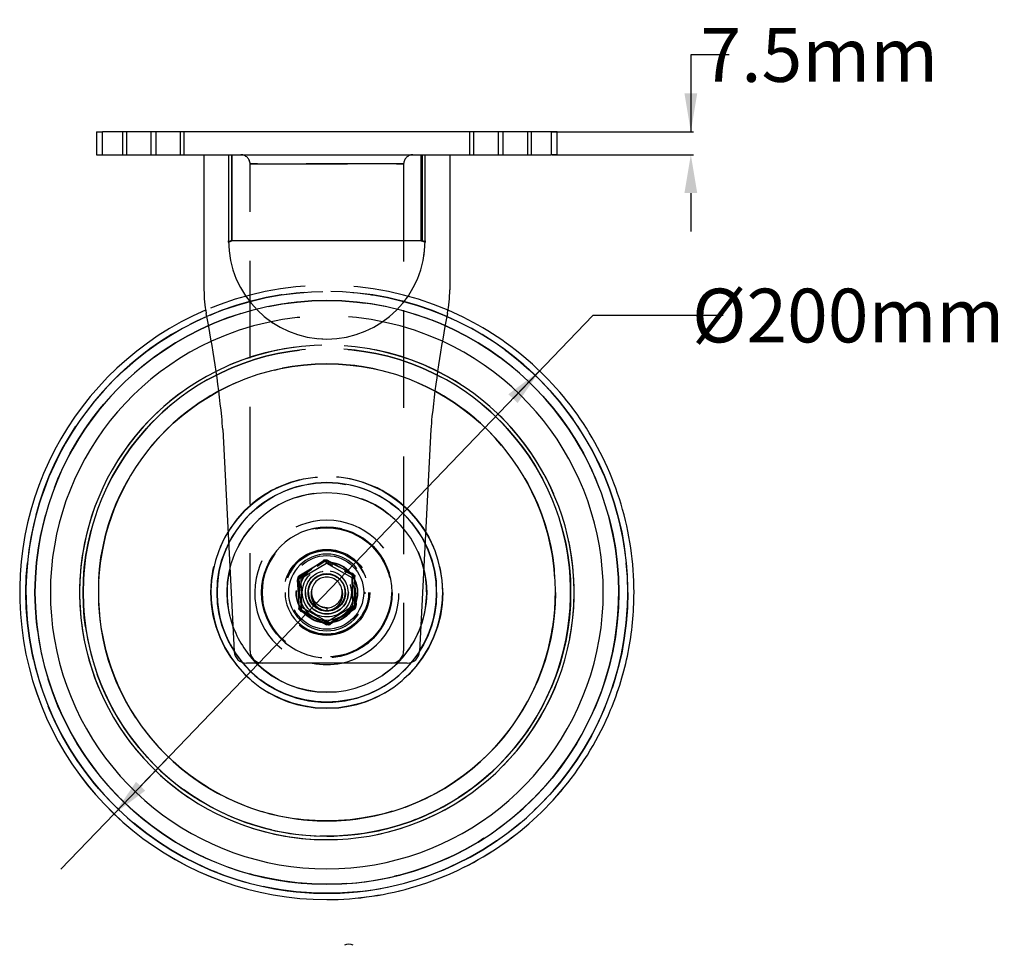
# Model space of a CAD drawing. Units: millimetres. Extents: x 9 to 284, y 12 to 183.
# Drawn here: x 212 to 276, y 123 to 183 of the extents above; entities that cross this region are included whole.
import ezdxf

# ---------------------------------------------------------------- set-up
doc = ezdxf.new("R2010")
doc.units = ezdxf.units.MM
doc.linetypes.add('HIDDEN', pattern=[9.525, 6.35, -3.175])
doc.layers.get('0').update_dxf_attribs({"lineweight": 70, "true_color": 0x8faf8f})
doc.layers.add('Hidden', color=7, linetype='HIDDEN', lineweight=70, true_color=0x262626)
doc.styles.add('SpaceClaim ASME CB', font='SpaceClaim ASME.ttf')
doc.dimstyles.new('SpaceClaim ASME CB', dxfattribs={"dimtxt": 0.18, "dimasz": 0.18, "dimexe": 0.18, "dimexo": 0.0625, "dimgap": 0.09, "dimtad": 0, "dimtih": 1, "dimtoh": 1, "dimdec": 4, "dimzin": 0, "dimdsep": 46, "dimtxsty": 'SpaceClaim ASME CB', "dimcen": 0.09, "dimadec": 0, "dimazin": 0, "dimtfac": 1, "dimtdec": 4, "dimtofl": 0, "dimtmove": 0, "dimatfit": 3, "dimfxl": 1, "dimtolj": 1, "dimtzin": 0, "dimarcsym": 0})

# ---------------------------------------------------------------- blocks, each defined once
blk = doc.blocks.new('*D1')
at = {"color": 7, "lineweight": -2}
for p, q in [((249.3, 164.191), (244.104, 158.782)), ((257.784, 164.191), (249.3, 164.191)), ((218.126, 131.737), (245.836, 160.585)), ((219.858, 133.54), (221.59, 135.343)), ((218.126, 131.737), (214.663, 128.131))]:
    blk.add_line(p, q, dxfattribs=at)
at = {"color": 7}
for points in [[(244.405, 158.493), (243.804, 159.07), (245.836, 160.585)], [(219.558, 133.829), (220.159, 133.252), (218.126, 131.737)]]:
    blk.add_solid(points, dxfattribs=at)
at = {"layer": 'Defpoints', "color": 0}
for p in [(245.836, 160.585), (218.126, 131.737)]:
    blk.add_point(p, dxfattribs=at)
at = {"color": 7, "lineweight": 35, "insert": (265.924, 164.191), "char_height": 3.5, "attachment_point": 5, "style": 'SpaceClaim ASME CB'}
blk.add_mtext('\\A1;{\\fSpaceClaim ASME CB|b0|i0;%%c200mm}', dxfattribs=at)
blk = doc.blocks.new('*D2')
at = {"color": 7, "lineweight": -2}
for p, q in [((258.181, 181.161), (255.681, 181.161)), ((255.681, 181.161), (255.681, 176.161)), ((246.644, 176.161), (255.861, 176.161)), ((246.644, 174.661), (255.861, 174.661)), ((255.681, 172.161), (255.681, 169.661))]:
    blk.add_line(p, q, dxfattribs=at)
at = {"color": 7}
for points in [[(255.264, 178.661), (256.097, 178.661), (255.681, 176.161)], [(256.097, 172.161), (255.264, 172.161), (255.681, 174.661)]]:
    blk.add_solid(points, dxfattribs=at)
at = {"layer": 'Defpoints', "color": 0}
for p in [(246.581, 176.161), (246.581, 174.661), (255.681, 174.661)]:
    blk.add_point(p, dxfattribs=at)
at = {"color": 7, "lineweight": 35, "insert": (264.046, 181.161), "char_height": 3.5, "attachment_point": 5, "style": 'SpaceClaim ASME CB'}
blk.add_mtext('\\A1;{\\fSpaceClaim ASME CB|b0|i0;7.5mm}', dxfattribs=at)

msp = doc.modelspace()

# ---------------------------------------------------------------- linework, layer by layer
at = {"color": 250, "lineweight": -3, "true_color": 0x262626}
for p, q in [((216.9811, 176.161), (216.9811, 174.661)), ((216.9811, 176.161), (217.3811, 176.161)), ((217.3811, 174.661), (217.3811, 176.161)), ((246.5811, 176.161), (217.3811, 176.161)), ((246.9811, 176.161), (246.5811, 176.161)), ((246.5811, 176.161), (246.5811, 174.661)), ((246.9811, 174.661), (246.9811, 176.161)), ((216.9811, 174.661), (217.3811, 174.661)), ((217.3811, 174.661), (246.5811, 174.661)), ((223.9811, 174.661), (223.9811, 165.8558)), ((225.5811, 174.661), (225.5811, 169.061)), ((225.7856, 169.061), (225.7856, 174.661)), ((238.1302, 174.661), (238.1302, 169.061)), ((238.3811, 169.061), (238.3811, 174.661)), ((239.9811, 174.661), (239.9811, 165.8558)), ((246.9811, 174.661), (246.5811, 174.661)), ((238.1302, 169.061), (225.7856, 169.061)), ((225.2016, 156.7621), (225.9422, 142.3201)), ((238.7606, 156.7621), (238.02, 142.3201)), ((231.8953, 148.2672), (230.1627, 147.2272)), ((231.9487, 148.066), (231.945, 148.2815)), ((233.7622, 147.2885), (231.9953, 148.2689)), ((230.3151, 147.0855), (231.9487, 148.066)), ((231.9487, 148.066), (233.6147, 147.1416)), ((230.1142, 147.1398), (230.1485, 145.1194)), ((230.3151, 147.0855), (230.1267, 147.19)), ((230.3475, 145.1805), (230.3151, 147.0855)), ((233.6147, 147.1416), (233.7994, 147.2525)), ((233.6147, 147.1416), (233.6471, 145.2366)), ((233.848, 145.1823), (233.8136, 147.2027)), ((230.3475, 145.1805), (230.1628, 145.0696)), ((230.2, 145.0336), (231.9669, 144.0532)), ((232.0135, 144.2561), (230.3475, 145.1805)), ((233.6471, 145.2366), (232.0135, 144.2561)), ((232.0669, 144.0549), (233.7995, 145.0949)), ((233.6471, 145.2366), (233.8355, 145.1321)), ((232.0135, 144.2561), (232.0172, 144.0406)), ((237.2211, 141.561), (226.7411, 141.561))]:
    msp.add_line(p, q, dxfattribs=at)
for centre, radius, start, end in [((231.9811, 169.061), 6.4, 180, 0), ((231.9811, 165.8558), 8, 180, 191.069654), ((231.9811, 165.8558), 8, 348.930346, 360), ((149.2106, 149.6624), 76.3397, 5.974337, 11.069654), ((314.7516, 149.6624), 76.3397, 168.930346, 174.025663), ((231.9811, 146.161), 18, 114.696281, 65.303717), ((231.9811, 146.161), 16.1, 116.612191, 63.387795), ((231.9811, 146.161), 15.8745, 116.884658, 63.115313), ((231.9811, 146.161), 14.8778, 118.231331, 61.768631), ((209.2225, 155.9427), 16, 2.935673, 5.974337), ((254.7396, 155.9427), 16, 174.025663, 177.064327), ((231.9811, 146.161), 7.5448, 148.56753, 31.43247), ((231.9811, 146.161), 7.1492, 153.529875, 212.342084), ((231.9811, 146.161), 7.1492, 327.657941, 26.470128), ((231.9811, 146.161), 6.5, 166.515309, 199.349194), ((231.9811, 146.161), 6.5, 340.650765, 13.484426), ((226.7411, 142.361), 0.8, 182.935673, 270), ((237.2211, 142.361), 0.8, 270, 357.064327), ((231.9811, 146.161), 7.1492, 219.553772, 320.446228), ((231.9811, 146.161), 6.5, 225.047461, 314.952537), ((231.9811, 146.161), 4.7, 258.22727, 281.772123), ((231.9811, 146.161), 4.7, 258.22727, 281.772123)]:
    msp.add_arc(centre, radius, start, end, dxfattribs=at)
at = {"color": 18, "lineweight": -3, "true_color": 0x480505}
for radius, start, end in [(20, 113.237508, 269.997162), (20, 113.237508, 270.009416), (19.5945, 113.503318, 66.496682), (19.0041, 113.908276, 66.091723), (18, 114.696281, 65.303717)]:
    msp.add_arc((231.9811, 146.161), radius, start, end, dxfattribs=at)
at = {"color": 250, "lineweight": -3, "true_color": 0x262626}
msp.add_ellipse((233.4069, 123.0175), major_axis=(-0.4, 0), ratio=0.5773503, start_param=3.9269908, end_param=5.4977871, dxfattribs=at)
for points, knots in [([(225.5811, 169.061), (225.5811, 169.0598), (225.5811, 169.0586), (225.5811, 169.0561), (225.5811, 169.0548), (225.5811, 169.0511), (225.5811, 169.0487), (225.5811, 169.0418), (225.5811, 169.0371), (225.5814, 169.0026), (225.5821, 168.9866), (225.5844, 168.9749), (225.585, 168.9728), (225.5864, 168.9698), (225.5872, 168.9688), (225.5888, 168.9673), (225.5898, 168.9668), (225.5936, 168.9661), (225.5971, 168.967), (225.6092, 168.9732), (225.6183, 168.9794), (225.6427, 168.9965), (225.6567, 169.0065), (225.6899, 169.0282), (225.7083, 169.0389), (225.7372, 169.0515), (225.7483, 169.0555), (225.7659, 169.0594), (225.7722, 169.0604), (225.78, 169.0609), (225.7814, 169.061), (225.7833, 169.061), (225.7838, 169.061), (225.7848, 169.061), (225.7852, 169.061), (225.7856, 169.061)], [-0.0023862659, -0.0023862659, -0.0023862659, -0.0023862659, -0.0023683539, -0.0023683539, -0.0023499957, -0.0023499957, -0.0023157121, -0.0023157121, -0.0022496623, -0.0022496623, -0.0018197918, -0.0018197918, -0.0016932863, -0.0016932863, -0.0015902456, -0.0015902456, -0.0014874673, -0.0014874673, -0.0012621207, -0.0012621207, -0.0009806775, -0.0009806775, -0.0006817935, -0.0006817935, -0.0003368451, -0.0003368451, -0.0001423875, -0.0001423875, -0.0000372584, -0.0000372584, -0.0000153568, -0.0000153568, -0.0000063836, -0.0000063836, 0, 0, 0, 0]), ([(238.1302, 169.061), (238.1307, 169.061), (238.1312, 169.061), (238.1322, 169.061), (238.1327, 169.061), (238.1343, 169.061), (238.1353, 169.061), (238.1393, 169.0608), (238.1421, 169.0607), (238.1673, 169.0586), (238.1896, 169.0528), (238.2434, 169.0342), (238.2743, 169.0192), (238.3257, 168.9966), (238.3434, 168.9902), (238.3644, 168.9879), (238.3697, 168.9892), (238.3743, 168.9921), (238.3759, 168.9934), (238.3778, 168.9969), (238.3784, 168.9982), (238.3792, 169.0011), (238.3795, 169.0027), (238.3802, 169.0076), (238.3805, 169.0115), (238.3809, 169.0225), (238.381, 169.0304), (238.3811, 169.0447), (238.3811, 169.0478), (238.3811, 169.0527), (238.3811, 169.0545), (238.3811, 169.0579), (238.3811, 169.0595), (238.3811, 169.061)], [-0.0033199326, -0.0033199326, -0.0033199326, -0.0033199326, -0.003309141, -0.003309141, -0.0032972313, -0.0032972313, -0.0032726346, -0.0032726346, -0.0032062609, -0.0032062609, -0.002684283, -0.002684283, -0.0019079491, -0.0019079491, -0.0012008069, -0.0012008069, -0.0007506317, -0.0007506317, -0.0005889547, -0.0005889547, -0.0005003275, -0.0005003275, -0.0004117828, -0.0004117828, -0.000265046, -0.000265046, -0.0000967613, -0.0000967613, -0.000050479, -0.000050479, -0.0000236392, -0.0000236392, 0, 0, 0, 0]), ([(231.8953, 148.2672), (231.8955, 148.2674), (231.8958, 148.2675), (231.9069, 148.2741), (231.9201, 148.2789), (231.9378, 148.2811), (231.9414, 148.2814), (231.945, 148.2815)], [0, 0, 0, 0, 0.00000726182, 0.00000726182, 0.00033616226, 0.00033616226, 0.00041922203, 0.00041922203, 0.00041922203, 0.00041922203]), ([(231.945, 148.2815), (231.9487, 148.2815), (231.9523, 148.2814), (231.97, 148.2798), (231.9833, 148.2754), (231.9947, 148.2692), (231.995, 148.2691), (231.9953, 148.2689)], [0.00337167231, 0.00337167231, 0.00337167231, 0.00337167231, 0.00345473208, 0.00345473208, 0.00378363252, 0.00378363252, 0.00379089434, 0.00379089434, 0.00379089434, 0.00379089434]), ([(230.1142, 147.1398), (230.1142, 147.1401), (230.1142, 147.1404), (230.1141, 147.1534), (230.1165, 147.1672), (230.1234, 147.1836), (230.125, 147.1868), (230.1267, 147.19)], [0, 0, 0, 0, 0.00000726182, 0.00000726182, 0.00033616226, 0.00033616226, 0.00041922203, 0.00041922203, 0.00041922203, 0.00041922203]), ([(230.1267, 147.19), (230.1285, 147.1932), (230.1304, 147.1963), (230.1407, 147.2108), (230.1511, 147.2202), (230.1622, 147.2269), (230.1625, 147.2271), (230.1627, 147.2272)], [0.00337167231, 0.00337167231, 0.00337167231, 0.00337167231, 0.00345473208, 0.00345473208, 0.00378363252, 0.00378363252, 0.00379089434, 0.00379089434, 0.00379089434, 0.00379089434]), ([(233.7622, 147.2885), (233.7624, 147.2883), (233.7627, 147.2882), (233.774, 147.2818), (233.7847, 147.2728), (233.7955, 147.2586), (233.7975, 147.2556), (233.7994, 147.2525)], [0, 0, 0, 0, 0.00000726182, 0.00000726182, 0.00033616226, 0.00033616226, 0.00041922203, 0.00041922203, 0.00041922203, 0.00041922203]), ([(233.7994, 147.2525), (233.8013, 147.2494), (233.803, 147.2462), (233.8104, 147.23), (233.8133, 147.2163), (233.8136, 147.2033), (233.8136, 147.203), (233.8136, 147.2027)], [0.00337124918, 0.00337124918, 0.00337124918, 0.00337124918, 0.00345430895, 0.00345430895, 0.00378320939, 0.00378320939, 0.00379047121, 0.00379047121, 0.00379047121, 0.00379047121]), ([(230.1628, 145.0696), (230.154, 145.0851), (230.149, 145.1027), (230.1486, 145.1188), (230.1485, 145.1191), (230.1485, 145.1194)], [0.00337285969, 0.00337285969, 0.00337285969, 0.00337285969, 0.00378363252, 0.00378363252, 0.00379089434, 0.00379089434, 0.00379089434, 0.00379089434]), ([(230.2, 145.0336), (230.1998, 145.0338), (230.1995, 145.0339), (230.1855, 145.0419), (230.1723, 145.0546), (230.1628, 145.0696)], [0, 0, 0, 0, 0.00000726182, 0.00000726182, 0.00041803465, 0.00041803465, 0.00041803465, 0.00041803465]), ([(233.8355, 145.1321), (233.8337, 145.1289), (233.8318, 145.1258), (233.8215, 145.1113), (233.811, 145.1019), (233.8, 145.0952), (233.7997, 145.095), (233.7995, 145.0949)], [0.00337124918, 0.00337124918, 0.00337124918, 0.00337124918, 0.00345430895, 0.00345430895, 0.00378320939, 0.00378320939, 0.00379047121, 0.00379047121, 0.00379047121, 0.00379047121]), ([(233.848, 145.1823), (233.848, 145.182), (233.848, 145.1817), (233.8481, 145.1656), (233.8437, 145.1479), (233.8355, 145.1321)], [0, 0, 0, 0, 0.00000726182, 0.00000726182, 0.00041803465, 0.00041803465, 0.00041803465, 0.00041803465]), ([(232.0172, 144.0406), (232.0135, 144.0406), (232.0099, 144.0407), (231.9922, 144.0423), (231.9788, 144.0467), (231.9675, 144.0529), (231.9672, 144.053), (231.9669, 144.0532)], [0.00337167231, 0.00337167231, 0.00337167231, 0.00337167231, 0.00345473208, 0.00345473208, 0.00378363252, 0.00378363252, 0.00379089434, 0.00379089434, 0.00379089434, 0.00379089434]), ([(232.0669, 144.0549), (232.0667, 144.0547), (232.0664, 144.0546), (232.0552, 144.048), (232.0421, 144.0432), (232.0244, 144.041), (232.0208, 144.0407), (232.0172, 144.0406)], [0, 0, 0, 0, 0.00000726182, 0.00000726182, 0.00033616226, 0.00033616226, 0.00041922203, 0.00041922203, 0.00041922203, 0.00041922203])]:
    msp.add_open_spline(points, degree=3, knots=knots, dxfattribs=at)
at = {"color": 18, "lineweight": -3, "true_color": 0x480505}
for points, knots in [([(231.9801, 126.161), (233.9437, 126.161), (237.8705, 126.7433), (243.2538, 129.2892), (247.6662, 133.2881), (250.3871, 137.8283), (251.7232, 142.234), (252.1728, 146.7941), (251.4114, 151.987), (248.9195, 157.322), (245.0004, 161.7165), (241.6565, 163.7724), (239.872, 164.5386)], [0, 0, 0, 0, 0.2945336, 0.5890672, 0.8836008, 1.1781344, 1.3744901, 1.5708459, 1.8621522, 2.1534585, 2.4447648, 2.7360711, 2.7360711, 2.7360711, 2.7360711]), ([(231.9844, 126.161), (233.9477, 126.1614), (237.8739, 126.7444), (243.256, 129.2907), (247.6673, 133.2896), (250.3876, 137.8294), (251.7232, 142.2345), (252.1727, 146.7943), (251.4114, 151.987), (248.9195, 157.322), (245.0004, 161.7165), (241.6565, 163.7724), (239.872, 164.5386)], [0, 0, 0, 0, 0.2944935, 0.588987, 0.8834805, 1.177974, 1.374303, 1.570632, 1.8619383, 2.1532446, 2.444551, 2.7358573, 2.7358573, 2.7358573, 2.7358573])]:
    msp.add_open_spline(points, degree=3, knots=knots, dxfattribs=at)
at = {"layer": 'Hidden', "lineweight": -3}
for p, q in [((217.3811, 174.661), (217.3811, 176.161)), ((218.6811, 176.161), (218.6811, 174.661)), ((218.6811, 176.161), (218.6811, 174.661)), ((218.9266, 176.161), (218.9266, 174.661)), ((218.9266, 176.161), (218.9266, 174.661)), ((220.5266, 176.161), (220.5266, 174.661)), ((220.5266, 176.161), (220.5266, 174.661)), ((220.8356, 176.161), (220.8356, 174.661)), ((220.8356, 176.161), (220.8356, 174.661)), ((222.4356, 176.161), (222.4356, 174.661)), ((222.4356, 176.161), (222.4356, 174.661)), ((222.6811, 174.661), (222.6811, 176.161)), ((222.6811, 174.661), (222.6811, 176.161)), ((241.2811, 174.661), (241.2811, 176.161)), ((241.2811, 174.661), (241.2811, 176.161)), ((241.5266, 176.161), (241.5266, 174.661)), ((241.5266, 176.161), (241.5266, 174.661)), ((243.1266, 176.161), (243.1266, 174.661)), ((243.1266, 176.161), (243.1266, 174.661)), ((243.4356, 176.161), (243.4356, 174.661)), ((243.4356, 176.161), (243.4356, 174.661)), ((245.0356, 176.161), (245.0356, 174.661)), ((245.0356, 176.161), (245.0356, 174.661)), ((245.2811, 176.161), (245.2811, 174.661)), ((245.2811, 176.161), (245.2811, 174.661)), ((246.5811, 176.161), (246.5811, 174.661)), ((225.5811, 174.661), (225.5811, 169.061)), ((225.5811, 174.661), (225.5811, 169.061)), ((225.5811, 174.661), (225.5811, 169.061)), ((225.7842, 169.061), (225.7842, 174.661)), ((225.7842, 174.661), (225.7842, 169.061)), ((225.7856, 174.661), (225.7856, 169.061)), ((238.1302, 169.061), (238.1302, 174.661)), ((238.178, 174.661), (238.178, 169.061)), ((238.178, 169.061), (238.178, 174.661)), ((238.3811, 169.061), (238.3811, 174.661)), ((238.3811, 169.061), (238.3811, 174.661)), ((238.3811, 169.061), (238.3811, 174.661)), ((236.9811, 174.061), (226.9811, 174.061)), ((226.9811, 174.061), (236.9811, 174.061)), ((226.9811, 142.361), (226.9811, 174.061)), ((236.9811, 174.061), (236.9811, 142.361)), ((238.178, 169.061), (225.7842, 169.061)), ((238.178, 169.061), (225.7842, 169.061)), ((238.1302, 169.061), (225.7856, 169.061)), ((230.1588, 147.1658), (231.7405, 148.228)), ((231.8442, 148.1771), (231.3552, 147.8487)), ((231.8442, 148.1771), (231.8385, 148.2615)), ((232.3731, 147.9178), (231.8442, 148.1771)), ((231.9401, 148.2415), (233.6508, 147.4028)), ((233.6586, 147.2876), (233.1297, 147.5469)), ((230.1999, 145.0853), (230.0708, 146.9862)), ((230.1667, 147.0505), (230.0908, 147.0878)), ((230.6557, 147.379), (230.1667, 147.0505)), ((230.1667, 147.0505), (230.2066, 146.4628)), ((233.6586, 147.2876), (233.7288, 147.3348)), ((233.6985, 146.6999), (233.6586, 147.2876)), ((233.7623, 147.2368), (233.8914, 145.3359)), ((230.2637, 145.6222), (230.3036, 145.0345)), ((233.7955, 145.2716), (233.7556, 145.8593)), ((230.3036, 145.0345), (230.2334, 144.9873)), ((230.3036, 145.0345), (230.8325, 144.7752)), ((232.0221, 144.0806), (230.3114, 144.9193)), ((231.0558, 145.397), (231.21, 145.5244)), ((231.21, 145.5244), (231.0558, 145.397)), ((232.0015, 144.9612), (231.9981, 145.1612)), ((233.8033, 145.1563), (232.2217, 144.0941)), ((233.3065, 144.9431), (233.7955, 145.2716)), ((233.7955, 145.2716), (233.8714, 145.2343)), ((231.5891, 144.4043), (232.118, 144.145)), ((232.118, 144.145), (232.607, 144.4734)), ((232.118, 144.145), (232.1237, 144.0606))]:
    msp.add_line(p, q, dxfattribs=at)
at = {"layer": 'Hidden', "color": 18, "lineweight": -3, "true_color": 0x480505, "extrusion": (-1.87237e-15, 2.66424e-16, -1)}
msp.add_circle((-231.9811, 146.161), 19.5945, dxfattribs=at)
at = {"layer": 'Hidden', "color": 18, "lineweight": -3, "true_color": 0x480505, "extrusion": (-1.87196e-15, 2.13051e-16, -1)}
msp.add_circle((-231.9811, 146.161), 19.5945, dxfattribs=at)
at = {"layer": 'Hidden', "color": 18, "lineweight": -3, "true_color": 0x480505}
for radius in [19.5945, 19.0041, 19.0041]:
    msp.add_circle((231.9811, 146.161), radius, dxfattribs=at)
at = {"layer": 'Hidden', "color": 18, "lineweight": -3, "true_color": 0x480505, "extrusion": (-1.42085e-15, 2.13125e-16, -1)}
msp.add_circle((-231.9811, 146.161), 19.0041, dxfattribs=at)
at = {"layer": 'Hidden', "lineweight": -3, "extrusion": (-1.88386e-15, 2.66425e-16, -1)}
msp.add_circle((-231.9811, 146.161), 16.1, dxfattribs=at)
at = {"layer": 'Hidden', "lineweight": -3, "extrusion": (-1.88345e-15, 2.13049e-16, -1)}
for radius in [16.1, 16.1, 14.8778]:
    msp.add_circle((-231.9811, 146.161), radius, dxfattribs=at)
at = {"layer": 'Hidden', "lineweight": -3, "extrusion": (-1.89276e-15, -2.58105e-16, -1)}
msp.add_circle((-231.9811, 146.161), 15.8745, dxfattribs=at)
at = {"layer": 'Hidden', "lineweight": -3}
for radius in [15.8745, 14.8778, 14.8778, 7.5448, 7.1492, 7.1492, 6.5, 6.5, 6.5, 4.25, 4.2, 2.8, 2.72, 2.4, 2.4, 2, 2, 1.98, 1.6, 1.4, 1.225, 1.2]:
    msp.add_circle((231.9811, 146.161), radius, dxfattribs=at)
at = {"layer": 'Hidden', "lineweight": -3, "extrusion": (-1.89224e-15, -3.11483e-16, -1)}
msp.add_circle((-231.9811, 146.161), 15.8745, dxfattribs=at)
at = {"layer": 'Hidden', "lineweight": -3, "extrusion": (-1.88389e-15, -2.98369e-16, -1)}
msp.add_circle((-231.9811, 146.161), 7.5448, dxfattribs=at)
at = {"layer": 'Hidden', "lineweight": -3, "extrusion": (-1.88335e-15, -3.51745e-16, -1)}
msp.add_circle((-231.9811, 146.161), 7.5448, dxfattribs=at)
at = {"layer": 'Hidden', "lineweight": -3, "extrusion": (-1.91399e-15, 2.13044e-16, -1)}
msp.add_circle((-231.9811, 146.161), 7.1492, dxfattribs=at)
at = {"layer": 'Hidden', "lineweight": -3, "extrusion": (-1.88387e-15, 5.29206e-17, -1)}
for radius in [4.25, 2.72]:
    msp.add_circle((-231.9811, 146.161), radius, dxfattribs=at)
at = {"layer": 'Hidden', "lineweight": -3, "extrusion": (-2.17067e-15, 1.20232e-16, -1)}
msp.add_circle((-231.9811, 146.161), 2.5, dxfattribs=at)
at = {"layer": 'Hidden', "lineweight": -3, "extrusion": (6.88631e-15, 9.18317e-16, -1)}
for radius in [1.8, 1.2, 1]:
    msp.add_circle((-231.9811, 146.161), radius, dxfattribs=at)
at = {"layer": 'Hidden', "color": 158, "lineweight": -3, "true_color": 0x052648, "extrusion": (-3.06114e-14, 1.47159e-16, -1)}
msp.add_circle((-231.9811, 146.161), 1.4, dxfattribs=at)
at = {"layer": 'Hidden', "lineweight": -3}
for centre, radius, start, end in [((226.3811, 174.061), 0.6, 0, 90), ((237.5811, 174.061), 0.6, 90, 180), ((231.9811, 169.061), 6.4, 180, 0), ((231.9811, 169.061), 6.4, 180, 0), ((231.9811, 169.061), 6.4, 180, 0), ((231.9811, 146.161), 18, 65.303717, 114.696281), ((231.9811, 146.161), 16.1, 63.387795, 116.612191), ((231.9811, 146.161), 15.8745, 63.115313, 116.884658), ((231.9811, 146.161), 14.8778, 61.768631, 118.231331), ((231.9811, 146.161), 7.5448, 31.43247, 148.56753), ((231.9811, 146.161), 7.1492, 26.470128, 153.529875), ((231.9811, 146.161), 6.5, 13.484426, 166.515309), ((231.9811, 146.161), 4.7, 281.772123, 258.22727), ((231.9811, 146.161), 4.7, 281.772123, 258.22727), ((231.852, 148.0619), 0.2, 63.884205, 123.884205), ((230.2704, 146.9997), 0.2, 123.884205, 183.884205), ((233.5628, 147.2233), 0.2, 3.884205, 63.884205), ((231.9811, 146.161), 18, 179.997131, 180.009416), ((231.9811, 146.161), 1.225, 180.15101, 189.132272), ((231.9811, 146.161), 1.98, 357.882272, 0.151302), ((231.9811, 146.161), 2.5, 357.882272, 0.148757), ((230.3994, 145.0988), 0.2, 183.884205, 243.884205), ((233.6918, 145.3224), 0.2, 303.884205, 3.884205), ((231.9811, 146.161), 6.5, 199.349194, 225.047461), ((232.1102, 144.2602), 0.2, 243.884205, 303.884205), ((231.9811, 146.161), 6.5, 314.952537, 340.650765), ((231.9811, 146.161), 7.1492, 212.342084, 219.553772), ((227.7811, 142.361), 0.8, 180, 270), ((236.1811, 142.361), 0.8, 270, 360), ((231.9811, 146.161), 7.1492, 320.446228, 327.657941)]:
    msp.add_arc(centre, radius, start, end, dxfattribs=at)
at = {"layer": 'Hidden', "color": 18, "lineweight": -3, "true_color": 0x480505}
for radius, start, end in [(20, 66.762492, 113.237508), (20, 66.762492, 113.237508), (19.5945, 66.496682, 113.503318), (19.0041, 66.091723, 113.908276), (18, 65.303717, 114.696281)]:
    msp.add_arc((231.9811, 146.161), radius, start, end, dxfattribs=at)
at = {"layer": 'Hidden', "lineweight": -3}
for points, knots in [([(225.7842, 169.061), (225.7839, 169.061), (225.7836, 169.061), (225.7829, 169.061), (225.7826, 169.061), (225.7814, 169.061), (225.7807, 169.061), (225.777, 169.0608), (225.774, 169.0606), (225.7448, 169.0571), (225.7179, 169.0449), (225.6576, 169.0096), (225.6301, 168.9877), (225.6046, 168.9718), (225.5998, 168.9692), (225.5937, 168.9674), (225.5921, 168.9673), (225.5897, 168.9678), (225.5888, 168.9682), (225.5873, 168.9695), (225.5866, 168.9704), (225.5853, 168.973), (225.5846, 168.9749), (225.5829, 168.9827), (225.5822, 168.9905), (225.5814, 169.0108), (225.5813, 169.0215), (225.5811, 169.0394), (225.5811, 169.0437), (225.5811, 169.0503), (225.5811, 169.0528), (225.5811, 169.0572), (225.5811, 169.0591), (225.5811, 169.061)], [-0.0028189516, -0.0028189516, -0.0028189516, -0.0028189516, -0.0028121862, -0.0028121862, -0.0028042513, -0.0028042513, -0.0027868523, -0.0027868523, -0.0027192534, -0.0027192534, -0.0021094003, -0.0021094003, -0.0013055201, -0.0013055201, -0.0010762427, -0.0010762427, -0.0009488904, -0.0009488904, -0.0008470478, -0.0008470478, -0.0007490363, -0.0007490363, -0.0006171214, -0.0006171214, -0.0003340398, -0.0003340398, -0.0001286367, -0.0001286367, -0.0000658308, -0.0000658308, -0.0000291302, -0.0000291302, 0, 0, 0, 0]), ([(225.7856, 169.061), (225.7853, 169.061), (225.785, 169.061), (225.7843, 169.061), (225.784, 169.061), (225.7828, 169.061), (225.7821, 169.061), (225.7783, 169.0608), (225.7753, 169.0606), (225.7458, 169.057), (225.7186, 169.0446), (225.6577, 169.0087), (225.6301, 168.9867), (225.6047, 168.9708), (225.5999, 168.9682), (225.5939, 168.9665), (225.5923, 168.9664), (225.5899, 168.9668), (225.589, 168.9673), (225.5874, 168.9685), (225.5867, 168.9694), (225.5853, 168.972), (225.5847, 168.974), (225.5829, 168.9818), (225.5822, 168.9898), (225.5814, 169.0103), (225.5813, 169.0211), (225.5811, 169.0391), (225.5811, 169.0434), (225.5811, 169.0502), (225.5811, 169.0527), (225.5811, 169.0571), (225.5811, 169.0591), (225.5811, 169.061)], [-0.002865272, -0.002865272, -0.002865272, -0.002865272, -0.0028583489, -0.0028583489, -0.0028502249, -0.0028502249, -0.0028324151, -0.0028324151, -0.0027629968, -0.0027629968, -0.0021367493, -0.0021367493, -0.0013163241, -0.0013163241, -0.0010851833, -0.0010851833, -0.0009571765, -0.0009571765, -0.0008551496, -0.0008551496, -0.000756527, -0.000756527, -0.0006234259, -0.0006234259, -0.0003368887, -0.0003368887, -0.0001303983, -0.0001303983, -0.0000667592, -0.0000667592, -0.0000295483, -0.0000295483, 0, 0, 0, 0]), ([(225.5811, 169.061), (225.5811, 169.0598), (225.5811, 169.0586), (225.5811, 169.0561), (225.5811, 169.0549), (225.5811, 169.0513), (225.5811, 169.0489), (225.5811, 169.042), (225.5811, 169.0374), (225.5814, 169.0034), (225.5821, 168.9876), (225.5843, 168.976), (225.5849, 168.9738), (225.5863, 168.9709), (225.587, 168.9698), (225.5887, 168.9683), (225.5897, 168.9678), (225.5933, 168.9671), (225.5968, 168.9679), (225.6087, 168.974), (225.6177, 168.98), (225.6418, 168.9969), (225.6557, 169.0068), (225.6887, 169.0283), (225.7071, 169.039), (225.7359, 169.0516), (225.747, 169.0555), (225.7646, 169.0594), (225.7709, 169.0604), (225.7786, 169.0609), (225.78, 169.061), (225.7819, 169.061), (225.7824, 169.061), (225.7834, 169.061), (225.7838, 169.061), (225.7842, 169.061)], [-0.0023771682, -0.0023771682, -0.0023771682, -0.0023771682, -0.0023594689, -0.0023594689, -0.0023413257, -0.0023413257, -0.002307438, -0.002307438, -0.0022421079, -0.0022421079, -0.0018169431, -0.0018169431, -0.0016905345, -0.0016905345, -0.0015877659, -0.0015877659, -0.0014854221, -0.0014854221, -0.0012617343, -0.0012617343, -0.0009806896, -0.0009806896, -0.0006829689, -0.0006829689, -0.0003370087, -0.0003370087, -0.0001421931, -0.0001421931, -0.0000371436, -0.0000371436, -0.0000153094, -0.0000153094, -0.0000063638, -0.0000063638, 0, 0, 0, 0]), ([(238.3811, 169.061), (238.3811, 169.0596), (238.3811, 169.0581), (238.3811, 169.055), (238.3811, 169.0533), (238.3811, 169.0489), (238.3811, 169.0462), (238.381, 169.028), (238.3808, 169.0185), (238.3802, 169.0083), (238.3799, 169.0054), (238.3791, 169.0008), (238.3786, 168.999), (238.3772, 168.9954), (238.3761, 168.9937), (238.3721, 168.9905), (238.3691, 168.9892), (238.3593, 168.988), (238.3507, 168.9889), (238.3234, 168.9975), (238.3069, 169.0047), (238.2656, 169.0234), (238.2409, 169.0348), (238.1995, 169.0495), (238.1834, 169.0543), (238.1596, 169.0588), (238.1517, 169.0599), (238.1412, 169.0607), (238.1385, 169.0609), (238.1348, 169.061), (238.1337, 169.061), (238.1318, 169.061), (238.131, 169.061), (238.1302, 169.061)], [-0.0029811001, -0.0029811001, -0.0029811001, -0.0029811001, -0.0029474691, -0.0029474691, -0.0029097213, -0.0029097213, -0.0028480219, -0.0028480219, -0.002495608, -0.002495608, -0.0022983761, -0.0022983761, -0.002122397, -0.002122397, -0.0019155911, -0.0019155911, -0.0016612463, -0.0016612463, -0.0013002061, -0.0013002061, -0.0009248008, -0.0009248008, -0.0004786807, -0.0004786807, -0.0002028236, -0.0002028236, -0.0000729956, -0.0000729956, -0.0000303182, -0.0000303182, -0.0000126467, -0.0000126467, 0, 0, 0, 0]), ([(238.3811, 169.061), (238.3811, 169.0598), (238.3811, 169.0586), (238.3811, 169.0561), (238.3811, 169.0549), (238.3811, 169.0513), (238.3811, 169.0489), (238.3811, 169.042), (238.381, 169.0374), (238.3808, 169.0034), (238.3801, 168.9876), (238.3779, 168.976), (238.3772, 168.9738), (238.3759, 168.9708), (238.3752, 168.9698), (238.3735, 168.9683), (238.3725, 168.9678), (238.3689, 168.9671), (238.3654, 168.968), (238.3535, 168.974), (238.3445, 168.98), (238.3204, 168.9969), (238.3065, 169.0068), (238.2735, 169.0283), (238.2551, 169.039), (238.2263, 169.0516), (238.2152, 169.0555), (238.1976, 169.0594), (238.1913, 169.0604), (238.1835, 169.0609), (238.1822, 169.061), (238.1803, 169.061), (238.1798, 169.061), (238.1788, 169.061), (238.1784, 169.061), (238.178, 169.061)], [-0.002375795, -0.002375795, -0.002375795, -0.002375795, -0.0023581191, -0.0023581191, -0.0023399997, -0.0023399997, -0.0023061554, -0.0023061554, -0.0022409069, -0.0022409069, -0.0018162209, -0.0018162209, -0.0016900437, -0.0016900437, -0.0015874219, -0.0015874219, -0.0014852005, -0.0014852005, -0.0012616029, -0.0012616029, -0.000980675, -0.000980675, -0.0006829689, -0.0006829689, -0.0003370087, -0.0003370087, -0.0001421931, -0.0001421931, -0.0000371436, -0.0000371436, -0.0000153094, -0.0000153094, -0.0000063638, -0.0000063638, 0, 0, 0, 0]), ([(238.178, 169.061), (238.1783, 169.061), (238.1786, 169.061), (238.1793, 169.061), (238.1796, 169.061), (238.1807, 169.061), (238.1815, 169.061), (238.1852, 169.0608), (238.1882, 169.0606), (238.2173, 169.0571), (238.2443, 169.0449), (238.3046, 169.0096), (238.3321, 168.9877), (238.3575, 168.9718), (238.3624, 168.9692), (238.3684, 168.9674), (238.3701, 168.9673), (238.3725, 168.9678), (238.3734, 168.9682), (238.3749, 168.9695), (238.3756, 168.9704), (238.3769, 168.973), (238.3776, 168.9749), (238.3793, 168.9827), (238.38, 168.9905), (238.3807, 169.0108), (238.3809, 169.0215), (238.381, 169.0394), (238.3811, 169.0437), (238.3811, 169.0503), (238.3811, 169.0528), (238.3811, 169.0572), (238.3811, 169.0591), (238.3811, 169.061)], [-0.0028189516, -0.0028189516, -0.0028189516, -0.0028189516, -0.0028121862, -0.0028121862, -0.0028042513, -0.0028042513, -0.0027868523, -0.0027868523, -0.0027192534, -0.0027192534, -0.0021094003, -0.0021094003, -0.0013055201, -0.0013055201, -0.0010762427, -0.0010762427, -0.0009488904, -0.0009488904, -0.0008470478, -0.0008470478, -0.0007490363, -0.0007490363, -0.0006171214, -0.0006171214, -0.0003340398, -0.0003340398, -0.0001286367, -0.0001286367, -0.0000658308, -0.0000658308, -0.0000291302, -0.0000291302, 0, 0, 0, 0]), ([(230.8068, 146.4081), (230.8246, 146.4905), (230.9275, 146.8127), (231.3419, 147.2726), (232.1208, 147.4356), (232.846, 147.1076), (233.2379, 146.4149), (233.1456, 145.6245), (232.6047, 145.0407), (231.8235, 144.8886), (231.103, 145.2267), (230.7208, 145.9248), (230.8242, 146.7139), (231.3733, 147.29), (232.1565, 147.4312), (232.8457, 147.0959), (233.0921, 146.6654), (233.1463, 146.4479)], [26.927937, 26.927937, 26.927937, 26.927937, 27.1383115, 27.7694351, 28.4005586, 29.0316821, 29.6628056, 30.2939292, 30.9250527, 31.5561762, 32.1872997, 32.8184233, 33.4495468, 34.0806703, 34.7117938, 35.3429174, 35.903916, 35.903916, 35.903916, 35.903916]), ([(232.9319, 145.4289), (232.8457, 145.3183), (232.5522, 145.0484), (231.8951, 144.8817), (231.1568, 145.1789), (230.7361, 145.8545), (230.795, 146.6482), (231.3109, 147.2542), (232.085, 147.439), (232.8191, 147.1315), (233.2303, 146.4501), (233.1602, 145.6573), (232.6358, 145.0586), (231.8592, 144.8847), (231.1296, 145.2024), (230.7726, 145.8132), (230.773, 146.2434), (230.8068, 146.4081)], [17.951958, 17.951958, 17.951958, 17.951958, 18.3025822, 18.9337057, 19.5648292, 20.1959528, 20.8270763, 21.4581998, 22.0893233, 22.7204469, 23.3515704, 23.9826939, 24.6138174, 25.244941, 25.8760645, 26.507188, 26.927937, 26.927937, 26.927937, 26.927937]), ([(233.1463, 146.4479), (233.1529, 146.4206), (233.2106, 146.1462), (233.1301, 145.592), (232.573, 145.0236), (231.7879, 144.8935), (231.0772, 145.2517), (230.7147, 145.9602), (230.8402, 146.7462), (231.4052, 147.3066), (232.1921, 147.4258), (232.8977, 147.0576), (233.2502, 146.3441), (233.1137, 145.56), (232.5409, 145.0075), (231.7524, 144.8994), (231.2595, 145.1654), (231.0738, 145.3755), (231.0558, 145.397)], [35.903916, 35.903916, 35.903916, 35.903916, 35.9740409, 36.6051644, 37.2362879, 37.8674114, 38.498535, 39.1296585, 39.760782, 40.3919055, 41.0230291, 41.6541526, 42.2852761, 42.9163996, 43.5475232, 44.1786467, 44.8097702, 44.8798951, 44.8798951, 44.8798951, 44.8798951]), ([(231.4421, 147.2332), (231.6177, 147.3206), (232.0688, 147.4232), (232.7634, 147.177), (233.2121, 146.5197), (233.1866, 145.7242), (232.6966, 145.0971), (231.931, 144.8798), (231.1847, 145.1562), (230.7452, 145.8197), (230.7818, 146.6147), (231.2806, 147.235), (232.0492, 147.4414), (232.7916, 147.1546), (233.2217, 146.485), (233.1827, 145.8377), (232.9999, 145.5182), (232.9319, 145.4289)], [8.975979, 8.975979, 8.975979, 8.975979, 9.4668529, 10.0979764, 10.7290999, 11.3602234, 11.991347, 12.6224705, 13.253594, 13.8847175, 14.5158411, 15.1469646, 15.7780881, 16.4092116, 17.0403352, 17.6714587, 17.951958, 17.951958, 17.951958, 17.951958]), ([(231.0558, 145.397), (230.9135, 145.5702), (230.715, 146.0248), (230.857, 146.7779), (231.4376, 147.3223), (232.2275, 147.4194), (232.9225, 147.0316), (233.2548, 146.3084), (233.0964, 145.5285), (232.5083, 144.9922), (231.7171, 144.9063), (231.0276, 145.3038), (230.7054, 146.0316), (230.8748, 146.8092), (231.4703, 147.3371), (232.0866, 147.3953), (232.4066, 147.2858), (232.4833, 147.2509)], [44.8798951, 44.8798951, 44.8798951, 44.8798951, 45.4408937, 46.0720173, 46.7031408, 47.3342643, 47.9653878, 48.5965114, 49.2276349, 49.8587584, 50.4898819, 51.1210055, 51.752129, 52.3832525, 53.014376, 53.6454996, 53.8558741, 53.8558741, 53.8558741, 53.8558741]), ([(230.8068, 146.4081), (230.848, 146.5999), (231.049, 147.0165), (231.6746, 147.4061), (232.4682, 147.3471), (233.0742, 146.8312), (233.2591, 146.0571), (232.9516, 145.323), (232.2701, 144.9119), (231.4774, 144.9819), (230.8787, 145.5063), (230.7047, 146.2829), (231.0225, 147.0126), (231.7096, 147.4142), (232.5013, 147.333), (233.0926, 146.8003), (233.2557, 146.0213), (232.9277, 145.2962), (232.235, 144.9042), (231.4445, 144.9965), (230.8607, 145.5375), (230.7086, 146.3187), (231.0467, 147.0391), (231.7448, 147.4213), (232.534, 147.3179), (233.1101, 146.7689), (233.2512, 145.9856), (232.903, 145.2699), (232.1996, 144.8976), (231.4999, 144.9996), (231.1629, 145.2672), (231.0558, 145.397)], [89.7597901, 89.7597901, 89.7597901, 89.7597901, 90.250664, 90.8817875, 91.512911, 92.1440345, 92.7751581, 93.4062816, 94.0374051, 94.6685286, 95.2996521, 95.9307757, 96.5618992, 97.1930227, 97.8241462, 98.4552698, 99.0863933, 99.7175168, 100.3486403, 100.9797639, 101.6108874, 102.2420109, 102.8731344, 103.504258, 104.1353815, 104.766505, 105.3976285, 106.0287521, 106.6598756, 107.2909991, 107.7117481, 107.7117481, 107.7117481, 107.7117481]), ([(232.0015, 144.9612), (231.7491, 144.9569), (231.2422, 145.1131), (230.7662, 145.7509), (230.7583, 146.5468), (231.2214, 147.194), (231.9773, 147.4432), (232.7346, 147.1985), (233.2016, 146.5541), (233.1984, 145.7582), (232.7262, 145.1176), (231.9669, 144.8789), (231.2131, 145.1343), (230.7552, 145.7852), (230.7696, 146.5809), (231.126, 147.0505), (231.392, 147.2077), (231.4421, 147.2332)], [0, 0, 0, 0, 0.6311235, 1.262247, 1.8933706, 2.5244941, 3.1556176, 3.7867411, 4.4178647, 5.0489882, 5.6801117, 6.3112352, 6.9423588, 7.5734823, 8.2046058, 8.8357293, 8.975979, 8.975979, 8.975979, 8.975979]), ([(231.0558, 145.397), (230.9218, 145.5592), (230.7414, 145.9556), (230.8058, 146.6057), (231.1879, 147.1356), (231.7516, 147.3875), (232.1464, 147.3622), (232.3153, 147.3136)], [0, 0, 0, 0, 0.5259363, 1.0518725, 1.5778088, 2.1037451, 2.5431951, 2.5431951, 2.5431951, 2.5431951]), ([(232.0015, 144.9612), (231.8417, 144.9589), (231.4701, 145.0268), (230.9901, 145.3885), (230.7362, 145.9904), (230.8052, 146.5319), (230.9655, 146.8085), (231.0303, 146.8932)], [5.3855895, 5.3855895, 5.3855895, 5.3855895, 5.785299, 6.3112352, 6.8371715, 7.3631078, 7.6295853, 7.6295853, 7.6295853, 7.6295853]), ([(232.4833, 147.2509), (232.6357, 147.1798), (232.9812, 146.9235), (233.2584, 146.2726), (233.0782, 145.4974), (232.4753, 144.9779), (231.682, 144.9142), (231.0039, 145.3309), (230.7023, 146.0674), (230.8934, 146.84), (231.5035, 147.351), (232.2976, 147.4036), (232.9698, 146.9774), (233.2611, 146.2368), (233.0592, 145.4669), (232.5334, 145.039), (232.1417, 144.9644), (232.0015, 144.9612)], [53.8558741, 53.8558741, 53.8558741, 53.8558741, 54.2766231, 54.9077466, 55.5388701, 56.1699937, 56.8011172, 57.4322407, 58.0633642, 58.6944877, 59.3256113, 59.9567348, 60.5878583, 61.2189818, 61.8501054, 62.4812289, 62.8318531, 62.8318531, 62.8318531, 62.8318531]), ([(232.9319, 145.4289), (232.7779, 145.2292), (232.3397, 144.93), (231.5443, 144.9555), (230.9171, 145.4455), (230.6999, 146.2112), (230.9762, 146.9575), (231.6398, 147.397), (232.4348, 147.3603), (233.055, 146.8616), (233.2615, 146.093), (232.9747, 145.3506), (232.3051, 144.9204), (231.5106, 144.9683), (230.8975, 145.4756), (230.7525, 146.0471), (230.7955, 146.3531), (230.8068, 146.4081)], [80.7838111, 80.7838111, 80.7838111, 80.7838111, 81.4149346, 82.0460581, 82.6771817, 83.3083052, 83.9394287, 84.5705522, 85.2016758, 85.8327993, 86.4639228, 87.0950463, 87.7261699, 88.3572934, 88.9884169, 89.6195404, 89.7597901, 89.7597901, 89.7597901, 89.7597901]), ([(231.0557, 145.397), (231.0344, 145.423), (230.8868, 145.6175), (230.7286, 146.0605), (230.8349, 146.6353), (231.0465, 146.9267), (231.1501, 147.0267)], [18.8495632, 18.8495632, 18.8495632, 18.8495632, 18.9337057, 19.459642, 19.9855783, 20.3455607, 20.3455607, 20.3455607, 20.3455607]), ([(232.0015, 144.9612), (231.8893, 144.9599), (231.5238, 145.0037), (230.981, 145.3586), (230.7002, 146.1033), (230.9129, 146.8702), (231.5371, 147.3639), (232.3324, 147.3942), (232.9923, 146.9494), (233.2627, 146.2008), (233.0393, 145.437), (232.4082, 144.9521), (231.6126, 144.933), (230.9589, 145.387), (230.6991, 146.1392), (230.9158, 146.8436), (231.2672, 147.1444), (231.4421, 147.2332)], [62.8318531, 62.8318531, 62.8318531, 62.8318531, 63.1123524, 63.7434759, 64.3745995, 65.005723, 65.6368465, 66.26797, 66.8990936, 67.5302171, 68.1613406, 68.7924641, 69.4235877, 70.0547112, 70.6858347, 71.3169582, 71.8078321, 71.8078321, 71.8078321, 71.8078321]), ([(230.8717, 145.7037), (230.8203, 145.8292), (230.7424, 146.1714), (230.863, 146.7345), (231.1849, 147.0893), (231.4046, 147.2142), (231.4421, 147.2332)], [25.4319509, 25.4319509, 25.4319509, 25.4319509, 25.7708772, 26.2968135, 26.8227498, 26.9279475, 26.9279475, 26.9279475, 26.9279475]), ([(231.4421, 147.2332), (231.4924, 147.2582), (231.7773, 147.378), (232.3668, 147.3839), (233.014, 146.9207), (233.2633, 146.1649), (233.0186, 145.4076), (232.3741, 144.9406), (231.5783, 144.9438), (230.9376, 145.416), (230.699, 146.1752), (230.9543, 146.929), (231.6052, 147.3869), (232.401, 147.3726), (233.0349, 146.8914), (233.2629, 146.1289), (233.0856, 145.6288), (232.9319, 145.4289)], [71.8078321, 71.8078321, 71.8078321, 71.8078321, 71.9480818, 72.5792053, 73.2103288, 73.8414523, 74.4725759, 75.1036994, 75.7348229, 76.3659464, 76.9970699, 77.6281935, 78.259317, 78.8904405, 79.521564, 80.1526876, 80.7838111, 80.7838111, 80.7838111, 80.7838111]), ([(230.8068, 146.4081), (230.8244, 146.4905), (230.9148, 146.7724), (231.2437, 147.1785), (231.8542, 147.4112), (232.2869, 147.3406), (232.4807, 147.252), (232.4833, 147.2509)], [13.4639737, 13.4639737, 13.4639737, 13.4639737, 13.674343, 14.2002793, 14.7262156, 15.2521518, 15.2591706, 15.2591706, 15.2591706, 15.2591706]), ([(231.1501, 147.0267), (231.1981, 147.0726), (231.4133, 147.248), (231.8811, 147.4114), (232.2999, 147.3353), (232.4833, 147.2509)], [20.3455607, 20.3455607, 20.3455607, 20.3455607, 20.5115145, 21.0374508, 21.542358, 21.542358, 21.542358, 21.542358]), ([(231.2171, 147.0864), (231.2279, 147.0953), (231.2981, 147.1512), (231.3745, 147.199), (231.4421, 147.2332)], [7.85398476, 7.85398476, 7.85398476, 7.85398476, 7.88904405, 8.07838424, 8.07838424, 8.07838424, 8.07838424]), ([(231.4421, 147.2332), (231.5626, 147.2933), (231.8969, 147.3967), (232.4666, 147.32), (232.9828, 146.9196), (233.1745, 146.447), (233.1831, 146.1637), (233.1791, 146.0917)], [8.0783842, 8.0783842, 8.0783842, 8.0783842, 8.4149803, 8.9409166, 9.4668529, 9.9927891, 10.1727804, 10.1727804, 10.1727804, 10.1727804]), ([(231.4421, 147.2332), (231.5926, 147.3084), (231.967, 147.4069), (232.5623, 147.2751), (233.0431, 146.8328), (233.2367, 146.2088), (233.091, 145.572), (232.6453, 145.0944), (232.2229, 144.9665), (232.0071, 144.9614), (232.0015, 144.9612)], [26.9279475, 26.9279475, 26.9279475, 26.9279475, 27.348686, 27.8746223, 28.4005586, 28.9264949, 29.4524311, 29.9783674, 30.5043037, 30.5183286, 30.5183286, 30.5183286, 30.5183286]), ([(232.3153, 147.3136), (232.3485, 147.3039), (232.4052, 147.2848), (232.4603, 147.2614), (232.4833, 147.2509)], [2.54319509, 2.54319509, 2.54319509, 2.54319509, 2.62968135, 2.69279475, 2.69279475, 2.69279475, 2.69279475]), ([(232.4833, 147.2509), (232.6512, 147.1732), (232.9717, 146.9235), (233.2235, 146.3491), (233.15, 145.7), (232.8033, 145.233), (232.4883, 145.0648), (232.3542, 145.0205)], [2.6927947, 2.6927947, 2.6927947, 2.6927947, 3.1556176, 3.6815539, 4.2074902, 4.7334264, 5.0863902, 5.0863902, 5.0863902, 5.0863902]), ([(232.4833, 147.2509), (232.4909, 147.2473), (232.6886, 147.1538), (233.0238, 146.8623), (233.2011, 146.343), (233.1776, 146.0211), (233.1554, 145.9139)], [21.542358, 21.542358, 21.542358, 21.542358, 21.5633871, 22.0893233, 22.6152596, 22.8887558, 22.8887558, 22.8887558, 22.8887558]), ([(232.9064, 146.9251), (232.9243, 146.9034), (232.979, 146.8322), (233.0254, 146.7551), (233.0532, 146.7)], [15.70796952, 15.70796952, 15.70796952, 15.70796952, 15.7780881, 15.932369, 15.932369, 15.932369, 15.932369]), ([(230.7977, 145.9621), (230.7939, 145.9851), (230.7836, 146.0592), (230.7804, 146.1341), (230.7813, 146.1855)], [13.0899746, 13.0899746, 13.0899746, 13.0899746, 13.14840675, 13.27697417, 13.27697417, 13.27697417, 13.27697417]), ([(231.0025, 146.367), (230.9684, 146.2634), (230.9515, 146.155), (230.9525, 145.9332), (230.9715, 145.8212), (231.0526, 145.5816), (231.1238, 145.4576), (231.3134, 145.2398), (231.4308, 145.1487), (231.699, 145.0141), (231.8477, 144.9729), (232.0015, 144.9612)], [-0.010344786, -0.010344786, -0.010344786, -0.010344786, -0.008609406, -0.008609406, -0.006815093, -0.006815093, -0.004586006, -0.004586006, -0.002314041, -0.002314041, 0, 0, 0, 0]), ([(232.0015, 144.9612), (232.1277, 144.9751), (232.2509, 145.009), (232.4779, 145.1138), (232.5808, 145.1829), (232.7759, 145.3666), (232.8601, 145.4844), (232.9763, 145.7405), (233.0082, 145.8759), (233.0182, 146.1456), (232.9972, 146.2774), (232.9521, 146.4001)], [-0.0095269506, -0.0095269506, -0.0095269506, -0.0095269506, -0.0077392106, -0.0077392106, -0.0060041081, -0.0060041081, -0.0039628012, -0.0039628012, -0.0019611594, -0.0019611594, 0, 0, 0, 0]), ([(233.1463, 146.4479), (233.1602, 146.3907), (233.2057, 146.1246), (233.1223, 145.6352), (232.7252, 145.1586), (232.3561, 145.0076), (232.1801, 144.9777)], [16.1567685, 16.1567685, 16.1567685, 16.1567685, 16.3040244, 16.8299606, 17.3558969, 17.8023657, 17.8023657, 17.8023657, 17.8023657]), ([(232.0015, 144.9612), (231.8081, 144.9582), (231.4026, 145.0506), (231.0332, 145.381), (230.9004, 145.6346), (230.8717, 145.7037)], [24.2351527, 24.2351527, 24.2351527, 24.2351527, 24.7190047, 25.244941, 25.4319509, 25.4319509, 25.4319509, 25.4319509]), ([(232.9319, 145.4289), (232.8649, 145.3424), (232.6355, 145.1154), (232.1255, 144.9128), (231.4794, 145.009), (231.1087, 145.3049), (230.9716, 145.5114), (230.9522, 145.5435)], [10.771179, 10.771179, 10.771179, 10.771179, 11.0446617, 11.5705979, 12.0965342, 12.6224705, 12.7159755, 12.7159755, 12.7159755, 12.7159755]), ([(231.9981, 145.1612), (231.7878, 145.1576), (231.3654, 145.2878), (231.0363, 145.7287), (230.9835, 146.0412), (230.9812, 146.144)], [0, 0, 0, 0, 0.6311235, 1.262247, 1.5707963, 1.5707963, 1.5707963, 1.5707963]), ([(233.1554, 145.9139), (233.1343, 145.8152), (233.0322, 145.5185), (232.675, 145.1135), (232.2453, 144.9701), (232.0183, 144.9616), (232.0015, 144.9612)], [22.8887558, 22.8887558, 22.8887558, 22.8887558, 23.1411959, 23.6671322, 24.1930684, 24.2351527, 24.2351527, 24.2351527, 24.2351527]), ([(233.1054, 145.7417), (233.0988, 145.7242), (233.0545, 145.6131), (232.9933, 145.5091), (232.9319, 145.4289)], [10.47197968, 10.47197968, 10.47197968, 10.47197968, 10.5187254, 10.77117899, 10.77117899, 10.77117899, 10.77117899]), ([(232.1801, 144.9777), (232.1487, 144.9725), (231.9084, 144.9416), (231.4815, 145.0174), (231.1685, 145.261), (231.0557, 145.397)], [17.8023657, 17.8023657, 17.8023657, 17.8023657, 17.8818332, 18.4077695, 18.8495632, 18.8495632, 18.8495632, 18.8495632]), ([(232.3542, 145.0205), (232.2884, 144.9992), (232.1715, 144.9716), (232.052, 144.9622), (232.0015, 144.9612)], [5.08639018, 5.08639018, 5.08639018, 5.08639018, 5.2593627, 5.38558949, 5.38558949, 5.38558949, 5.38558949])]:
    msp.add_open_spline(points, degree=3, knots=knots, dxfattribs=at)
for points in [[(231.0303, 146.8932), (231.0853, 146.9641), (231.148, 147.0292), (231.2171, 147.0864)], [(232.4833, 147.2509), (232.5648, 147.2133), (232.6419, 147.1664), (232.7132, 147.1118)], [(232.7132, 147.1118), (232.7842, 147.0569), (232.8492, 146.9941), (232.9064, 146.9251)], [(230.7813, 146.1855), (230.783, 146.2603), (230.7917, 146.3349), (230.8068, 146.4081)], [(233.0532, 146.7), (233.0933, 146.6197), (233.1246, 146.535), (233.1463, 146.4479)], [(230.8553, 145.7455), (230.8296, 145.8158), (230.8102, 145.8884), (230.7977, 145.9621)], [(230.9522, 145.5435), (230.9139, 145.6076), (230.8815, 145.6754), (230.8553, 145.7455)], [(233.1791, 146.0917), (233.1719, 145.9723), (233.1471, 145.8538), (233.1054, 145.7417)]]:
    msp.add_open_spline(points, degree=3, dxfattribs=at)

# ---------------------------------------------------------------- dimensions: what is measured, and where the dimension line sits
at = {"color": 7, "lineweight": 35}
dim = msp.add_linear_dim(base=(255.6806, 174.661), p1=(246.5811, 176.161), p2=(246.5811, 174.661), angle=270, text='{\\fSpaceClaim ASME CB|b0|i0;<>}', dimstyle='SpaceClaim ASME CB', override={"dimtxt": 3.5, "dimasz": 2.5, "dimtad": 0, "dimtih": 1, "dimtoh": 1, "dimdec": 2, "dimlfac": 5, "dimzin": 8, "dimdsep": 46, "dimlunit": 2, "dimpost": 'mm', "dimsah": 1, "dimclrd": 7, "dimclre": 7, "dimclrt": 7, "dimadec": 1, "dimtdec": 2, "dimtix": 1, "dimtzin": 8}, dxfattribs=at)
dim.commit()
dim.dimension.update_dxf_attribs({"geometry": '*D2', "text_midpoint": (264.0456, 181.161), "dimtype": 160})
dim = msp.add_diameter_dim_2p(p1=(218.1263, 131.7373), p2=(245.8359, 160.5848), text='{\\fSpaceClaim ASME CB|b0|i0;<>}', dimstyle='SpaceClaim ASME CB', override={"dimtxt": 3.5, "dimasz": 2.5, "dimtad": 0, "dimtih": 1, "dimtoh": 1, "dimdec": 2, "dimlfac": 5, "dimzin": 8, "dimdsep": 46, "dimlunit": 2, "dimpost": 'mm', "dimsah": 1, "dimcen": 0, "dimclrd": 7, "dimclre": 7, "dimclrt": 7, "dimadec": 1, "dimtdec": 2, "dimtix": 1, "dimtofl": 1, "dimtzin": 8}, dxfattribs=at)
dim.commit()
dim.dimension.update_dxf_attribs({"geometry": '*D1', "text_midpoint": (265.924, 164.1907), "dimtype": 163})

doc.saveas('drawing.dxf')
